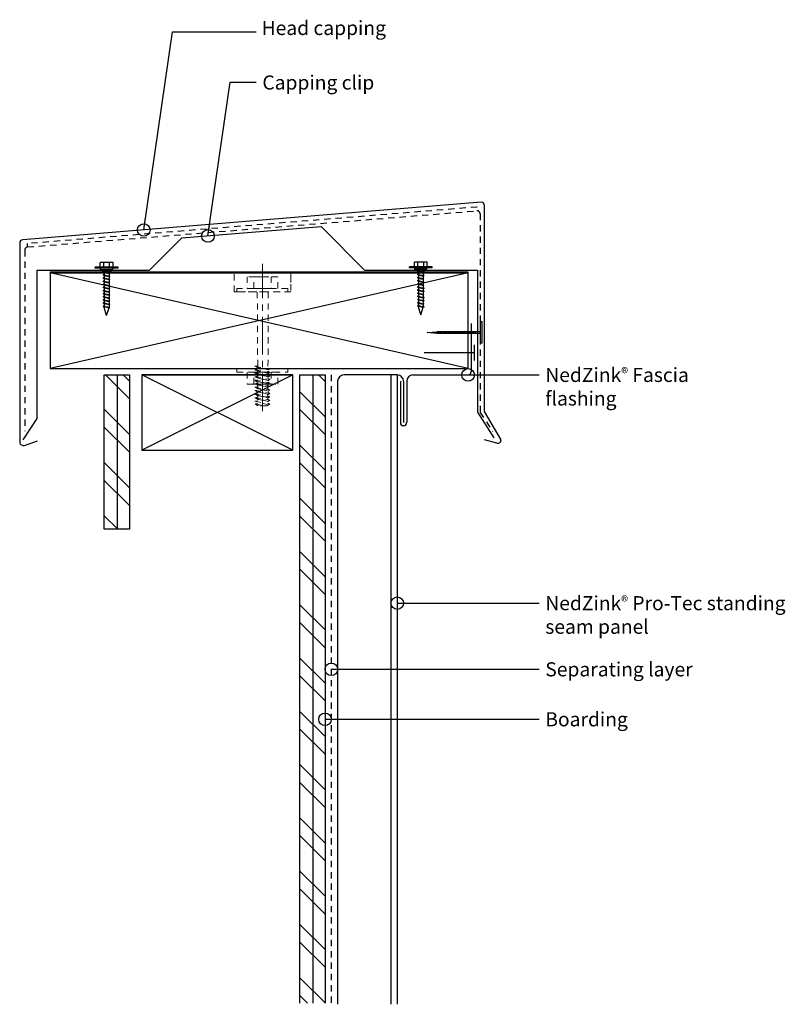
# Model space of a CAD drawing. Units: inches. Extents: x 233.6 to 248.9, y 42.7 to 62.3.
import ezdxf

# ---------------------------------------------------------------- set-up
doc = ezdxf.new("R2010")
doc.units = ezdxf.units.IN
doc.header["$MEASUREMENT"] = 0
doc.linetypes.add('CENTER2', pattern=[1.125, 0.75, -0.125, 0.125, -0.125])
doc.linetypes.add('HIDDEN2', pattern=[0.1875, 0.125, -0.0625])
for name, color, linetype in [('04 Text', 2, 'Continuous'), ('06 Galvanized Steel', 3, 'Continuous'), ('07 Boarding', 252, 'Continuous'), ('09 Separating layer', 211, 'HIDDEN2'), ('10 Fasteners', 5, 'Continuous'), ('11 Zinc', 4, 'Continuous'), ('12 Hatch', 2, 'Continuous')]:
    doc.layers.add(name, color=color, linetype=linetype)
doc.styles.add('NedZink', font='ebrima.ttf', dxfattribs={"width": 0.8})
doc.dimstyles.new('NedZink', dxfattribs={"dimscale": 0, "dimtxt": 0.1, "dimasz": 0.25, "dimexe": 0.12, "dimexo": 0.0625, "dimgap": 0.09, "dimtad": 0, "dimtih": 1, "dimtoh": 1, "dimdec": 5, "dimzin": 0, "dimdsep": 46, "dimlunit": 4, "dimtxsty": 'NedZink', "dimcen": 0.05, "dimazin": 3, "dimtfac": 1, "dimtdec": 5, "dimtofl": 0, "dimtmove": 0, "dimatfit": 1, "dimldrblk": 'ORIGIN', "dimfxl": 1, "dimfrac": 1, "dimtolj": 1, "dimtzin": 0, "dimarcsym": 0})
pattern_1 = [(315, (40.8252, 51.7692), (0.53033, 0.53033), []), (315, (40.8252, 51.41565), (0.53033, 0.53033), [])]

# ---------------------------------------------------------------- blocks, each defined once
blk = doc.blocks.new('SCREW')
at = {"color": 0}
for p, q in [((-0.106, 0.801), (-0.106, 0.876)), ((-0.106, 0.876), (0.106, 0.876)), ((-0.047, 0.801), (-0.047, 0.876)), ((0.049, 0.801), (0.049, 0.876)), ((0.106, 0.801), (0.106, 0.876)), ((-0.19, 0.783), (-0.19, 0.801)), ((-0.19, 0.801), (0.19, 0.801)), ((-0.19, 0.783), (0.19, 0.783)), ((-0.101, 0.759), (-0.101, 0.783)), ((-0.101, 0.759), (0.101, 0.759)), ((-0.04, 0.724), (-0.101, 0.759)), ((0.058, 0.673), (-0.054, 0.654)), ((0.058, 0.673), (-0.054, 0.654)), ((-0.054, 0.654), (-0.04, 0.659)), ((-0.054, 0.654), (-0.04, 0.646)), ((-0.054, 0.654), (-0.04, 0.646)), ((0.057, 0.725), (-0.052, 0.705)), ((0.057, 0.725), (-0.052, 0.705)), ((-0.052, 0.705), (-0.04, 0.713)), ((-0.052, 0.705), (-0.039, 0.698)), ((-0.052, 0.705), (-0.039, 0.698)), ((-0.04, 0.724), (0.04, 0.724)), ((-0.04, 0.724), (-0.04, 0.713)), ((-0.04, 0.699), (-0.04, 0.659)), ((-0.04, 0.646), (0.058, 0.673)), ((0.041, 0.665), (-0.04, 0.646)), ((0.041, 0.665), (-0.04, 0.646)), ((-0.039, 0.698), (0.057, 0.725)), ((0.04, 0.716), (-0.039, 0.698)), ((0.04, 0.716), (-0.039, 0.698)), ((0.04, 0.724), (0.101, 0.759)), ((0.057, 0.725), (0.04, 0.716)), ((0.057, 0.725), (0.04, 0.716)), ((0.04, 0.724), (0.04, 0.722)), ((0.04, 0.724), (0.04, 0.722)), ((0.04, 0.716), (0.04, 0.67)), ((0.04, 0.677), (0.058, 0.673)), ((0.04, 0.664), (0.04, 0.62)), ((0.041, 0.677), (0.058, 0.673)), ((0.058, 0.673), (0.041, 0.665)), ((0.058, 0.673), (0.041, 0.665)), ((0.046, 0.727), (0.057, 0.725)), ((0.046, 0.727), (0.057, 0.725)), ((0.101, 0.759), (0.101, 0.783)), ((0.19, 0.783), (0.19, 0.801)), ((0.058, 0.623), (-0.052, 0.603)), ((0.058, 0.623), (-0.052, 0.603)), ((-0.052, 0.603), (-0.04, 0.608)), ((-0.052, 0.603), (-0.04, 0.595)), ((-0.052, 0.603), (-0.04, 0.595)), ((0.058, 0.57), (-0.052, 0.55)), ((0.058, 0.57), (-0.052, 0.55)), ((-0.052, 0.55), (-0.04, 0.556)), ((-0.052, 0.55), (-0.039, 0.543)), ((-0.052, 0.55), (-0.039, 0.543)), ((0.058, 0.518), (-0.052, 0.499)), ((0.058, 0.518), (-0.052, 0.499)), ((-0.052, 0.499), (-0.04, 0.504)), ((-0.052, 0.499), (-0.04, 0.49)), ((-0.052, 0.499), (-0.04, 0.49)), ((-0.04, 0.646), (-0.04, 0.608)), ((-0.04, 0.595), (0.058, 0.623)), ((0.04, 0.612), (-0.04, 0.595)), ((0.04, 0.612), (-0.04, 0.595)), ((-0.04, 0.595), (-0.04, 0.556)), ((-0.04, 0.544), (-0.04, 0.504)), ((-0.04, 0.49), (0.058, 0.518)), ((0.041, 0.508), (-0.04, 0.49)), ((0.041, 0.508), (-0.04, 0.49)), ((-0.039, 0.543), (0.058, 0.57)), ((0.04, 0.56), (-0.039, 0.543)), ((0.04, 0.56), (-0.039, 0.543)), ((0.04, 0.625), (0.058, 0.623)), ((0.058, 0.623), (0.04, 0.612)), ((0.058, 0.623), (0.04, 0.612)), ((0.04, 0.612), (0.04, 0.567)), ((0.04, 0.574), (0.058, 0.57)), ((0.04, 0.574), (0.058, 0.57)), ((0.058, 0.57), (0.04, 0.56)), ((0.058, 0.57), (0.04, 0.56)), ((0.04, 0.56), (0.04, 0.515)), ((0.04, 0.522), (0.058, 0.518)), ((0.04, 0.522), (0.058, 0.518)), ((0.04, 0.508), (0.04, 0.463)), ((0.041, 0.625), (0.058, 0.623)), ((0.058, 0.518), (0.041, 0.508)), ((0.058, 0.518), (0.041, 0.508)), ((0.058, 0.467), (-0.054, 0.447)), ((0.058, 0.467), (-0.054, 0.447)), ((-0.054, 0.447), (-0.04, 0.452)), ((-0.054, 0.447), (-0.04, 0.44)), ((-0.054, 0.447), (-0.04, 0.44)), ((0.058, 0.415), (-0.054, 0.395)), ((0.058, 0.415), (-0.054, 0.395)), ((-0.054, 0.395), (-0.04, 0.4)), ((-0.054, 0.395), (-0.039, 0.387)), ((-0.054, 0.395), (-0.039, 0.387)), ((0.058, 0.362), (-0.052, 0.344)), ((0.058, 0.362), (-0.052, 0.344)), ((-0.052, 0.344), (-0.04, 0.349)), ((-0.052, 0.344), (-0.04, 0.335)), ((-0.052, 0.344), (-0.04, 0.335)), ((-0.04, 0.49), (-0.04, 0.452)), ((-0.04, 0.44), (0.058, 0.467)), ((0.04, 0.457), (-0.04, 0.44)), ((0.04, 0.457), (-0.04, 0.44)), ((-0.04, 0.44), (-0.04, 0.4)), ((-0.04, 0.387), (-0.04, 0.346)), ((-0.04, 0.335), (0.058, 0.362)), ((0.04, 0.354), (-0.04, 0.335)), ((0.04, 0.354), (-0.04, 0.335)), ((-0.04, 0.335), (-0.04, 0.297)), ((-0.039, 0.387), (0.058, 0.415)), ((0.04, 0.405), (-0.039, 0.387)), ((0.04, 0.405), (-0.039, 0.387)), ((0.04, 0.469), (0.058, 0.467)), ((0.04, 0.469), (0.058, 0.467)), ((0.058, 0.467), (0.04, 0.457)), ((0.058, 0.467), (0.04, 0.457)), ((0.04, 0.457), (0.04, 0.412)), ((0.04, 0.417), (0.058, 0.415)), ((0.04, 0.417), (0.058, 0.415)), ((0.058, 0.415), (0.04, 0.405)), ((0.058, 0.415), (0.04, 0.405)), ((0.04, 0.405), (0.04, 0.359)), ((0.04, 0.366), (0.058, 0.362)), ((0.058, 0.362), (0.04, 0.354)), ((0.058, 0.362), (0.04, 0.354)), ((0.04, 0.354), (0.04, 0.308)), ((0.041, 0.366), (0.058, 0.362)), ((0.058, 0.312), (-0.054, 0.291)), ((0.058, 0.312), (-0.054, 0.291)), ((-0.054, 0.291), (-0.04, 0.297)), ((-0.054, 0.291), (-0.04, 0.283)), ((-0.054, 0.291), (-0.04, 0.283)), ((0.058, 0.259), (-0.054, 0.24)), ((0.058, 0.259), (-0.054, 0.24)), ((-0.054, 0.24), (-0.04, 0.245)), ((-0.054, 0.24), (-0.041, 0.232)), ((-0.054, 0.24), (-0.041, 0.232)), ((0.058, 0.207), (-0.052, 0.187)), ((0.058, 0.207), (-0.052, 0.187)), ((-0.052, 0.187), (-0.04, 0.194)), ((-0.052, 0.187), (-0.04, 0.179)), ((-0.052, 0.187), (-0.04, 0.179)), ((-0.041, 0.232), (0.058, 0.259)), ((0.04, 0.249), (-0.041, 0.232)), ((0.04, 0.249), (-0.041, 0.232)), ((-0.04, 0.283), (0.058, 0.312)), ((0.041, 0.302), (-0.04, 0.283)), ((0.041, 0.302), (-0.04, 0.283)), ((-0.04, 0.283), (-0.04, 0.243)), ((-0.04, 0.232), (-0.04, 0.19)), ((-0.04, 0.179), (0.058, 0.207)), ((0.041, 0.197), (-0.04, 0.179)), ((0.041, 0.197), (-0.04, 0.179)), ((-0.04, 0.179), (-0.04, 0.141)), ((0.04, 0.314), (0.058, 0.312)), ((0.04, 0.302), (0.04, 0.256)), ((0.04, 0.262), (0.058, 0.259)), ((0.04, 0.262), (0.058, 0.259)), ((0.058, 0.259), (0.04, 0.249)), ((0.058, 0.259), (0.04, 0.249)), ((0.04, 0.249), (0.04, 0.204)), ((0.04, 0.211), (0.058, 0.207)), ((0.04, 0.211), (0.058, 0.207)), ((0.04, 0.197), (0.04, 0.152)), ((0.041, 0.314), (0.058, 0.312)), ((0.058, 0.312), (0.041, 0.302)), ((0.058, 0.312), (0.041, 0.302)), ((0.058, 0.207), (0.041, 0.197)), ((0.058, 0.207), (0.041, 0.197)), ((0.058, 0.155), (-0.054, 0.136)), ((0.058, 0.155), (-0.054, 0.136)), ((-0.054, 0.136), (-0.04, 0.141)), ((-0.054, 0.136), (-0.04, 0.128)), ((-0.054, 0.136), (-0.04, 0.128)), ((-0.04, 0.128), (0.058, 0.155)), ((0.041, 0.146), (-0.04, 0.128)), ((0.041, 0.146), (-0.04, 0.128)), ((0, 0), (-0.039, 0.129)), ((0, 0), (0.04, 0.133)), ((0.04, 0.159), (0.058, 0.155)), ((0.04, 0.145), (0.04, 0.133)), ((0.041, 0.159), (0.058, 0.155)), ((0.058, 0.155), (0.041, 0.146)), ((0.058, 0.155), (0.041, 0.146))]:
    blk.add_line(p, q, dxfattribs=at)
blk = doc.blocks.new('NAIL')
for p, q in [((-0.213, 1.096), (0.213, 1.096)), ((-0.213, 1.096), (-0.213, 1.065)), ((-0.213, 1.065), (0.213, 1.065)), ((-0.016, 1.065), (-0.016, 0.195)), ((0.016, 1.065), (0.016, 0.195)), ((0.213, 1.096), (0.213, 1.065)), ((-0.016, 0.962), (0.016, 0.962)), ((-0.016, 0.933), (0.016, 0.933)), ((-0.016, 0.904), (0.016, 0.904)), ((-0.016, 0.876), (0.016, 0.876)), ((-0.016, 0.847), (0.016, 0.847)), ((-0.016, 0.818), (0.016, 0.818)), ((-0.016, 0.79), (0.016, 0.79)), ((-0.016, 0.761), (0.016, 0.761)), ((-0.016, 0.732), (0.016, 0.732)), ((-0.016, 0.704), (0.016, 0.704)), ((-0.016, 0.675), (0.016, 0.675)), ((-0.016, 0.646), (0.016, 0.646)), ((-0.016, 0.618), (0.016, 0.618)), ((-0.016, 0.589), (0.016, 0.589)), ((-0.016, 0.56), (0.016, 0.56)), ((-0.016, 0.531), (0.016, 0.531)), ((-0.016, 0.503), (0.016, 0.503)), ((-0.016, 0.474), (0.016, 0.474)), ((-0.016, 0.445), (0.016, 0.445)), ((-0.016, 0.417), (0.016, 0.417)), ((-0.016, 0.388), (0.016, 0.388)), ((-0.016, 0.359), (0.016, 0.359)), ((-0.016, 0.331), (0.016, 0.331)), ((-0.016, 0.302), (0.016, 0.302)), ((-0.016, 0.273), (0.016, 0.273)), ((-0.016, 0.245), (0.016, 0.245)), ((-0.016, 0.216), (0.016, 0.216)), ((-0.016, 0.195), (0, 0)), ((-0.016, 0.195), (0.016, 0.195)), ((0, 0), (0.016, 0.195))]:
    blk.add_line(p, q)
blk = doc.blocks.new('_Origin')
at = {"color": 0, "linetype": 'ByBlock', "lineweight": -2}
blk.add_line((0, 0), (-1, 0), dxfattribs=at)
blk.add_circle((0, 0), 0.5, dxfattribs=at)
blk = doc.blocks.new('Fastener')
at = {"layer": '10 Fasteners'}
for p, q in [((-0.156, 0.107), (0.156, 0.107)), ((0, 0.107), (0, -0.893))]:
    blk.add_line(p, q, dxfattribs=at)

msp = doc.modelspace()

# ---------------------------------------------------------------- hatches: boundary and pattern name
at = {"layer": '12 Hatch'}
h = msp.add_hatch(dxfattribs=at)
h.set_pattern_fill('ANSI32', color=256, scale=2, angle=270)
h.set_pattern_definition(pattern_1)
h.paths.add_polyline_path([(235.312, 55.251), (235.812, 55.251), (235.812, 52.177), (235.312, 52.177)])
h = msp.add_hatch(dxfattribs=at)
h.set_pattern_fill('ANSI31', color=256, scale=2.1, angle=405)
h.set_pattern_definition([(90, (235.31163, 55.2511), (-0.2625, 6e-17), [])])
h.paths.add_polyline_path([(235.312, 55.251), (235.812, 55.251), (235.812, 52.177), (235.312, 52.177)])
h = msp.add_hatch(dxfattribs=at)
h.set_pattern_fill('ANSI32', color=256, scale=2, angle=270)
h.set_pattern_definition(pattern_1)
h.paths.add_polyline_path([(239.205, 55.251), (239.705, 55.251), (239.705, 42.741), (239.205, 42.741)])
h = msp.add_hatch(dxfattribs=at)
h.set_pattern_fill('ANSI31', color=256, scale=2.1, angle=405)
h.set_pattern_definition([(90, (239.20467, 55.2511), (-0.2625, 6e-17), [])])
h.paths.add_polyline_path([(239.205, 55.251), (239.705, 55.251), (239.705, 42.741), (239.205, 42.741)])

# ---------------------------------------------------------------- linework, layer by layer
at = {"color": 8}
msp.add_line((236.062, 55.251), (236.062, 53.751), dxfattribs=at)
at = {"layer": '06 Galvanized Steel'}
for p, q in [((236.853, 57.98), (239.629, 58.203)), ((239.629, 58.203), (240.492, 57.34)), ((236.21, 57.336), (236.853, 57.98)), ((233.976, 57.336), (236.21, 57.336)), ((240.492, 57.34), (242.74, 57.34)), ((242.74, 57.34), (242.74, 54.506)), ((242.74, 54.506), (243.066, 53.998)), ((233.696, 53.959), (233.976, 54.385))]:
    msp.add_line(p, q, dxfattribs=at)
at = {"layer": '07 Boarding', "color": 8}
for p, q in [((233.976, 54.385), (233.976, 57.336)), ((242.552, 57.296), (234.234, 57.296)), ((234.234, 57.296), (234.234, 55.376)), ((242.552, 57.285), (234.234, 57.285)), ((242.552, 55.376), (234.234, 57.285)), ((234.234, 57.285), (242.552, 57.285)), ((242.552, 57.285), (234.234, 55.376)), ((242.552, 55.376), (242.552, 57.296)), ((236.062, 55.251), (239.062, 55.251)), ((239.062, 55.251), (236.062, 53.751)), ((239.062, 53.751), (236.062, 55.251)), ((239.062, 53.751), (239.062, 55.251)), ((236.062, 53.751), (239.062, 53.751))]:
    msp.add_line(p, q, dxfattribs=at)
at = {"layer": '07 Boarding'}
for p, q in [((234.234, 55.376), (242.552, 55.376)), ((235.312, 52.177), (235.312, 55.251)), ((235.312, 55.251), (235.812, 55.251)), ((235.812, 55.251), (235.812, 52.177)), ((239.205, 42.741), (239.205, 55.251)), ((239.205, 55.251), (239.705, 55.251)), ((239.705, 55.251), (239.705, 42.741)), ((235.812, 52.177), (235.312, 52.177))]:
    msp.add_line(p, q, dxfattribs=at)
at = {"layer": '07 Boarding', "linetype": 'Continuous'}
msp.add_line((239.062, 55.251), (236.062, 55.251), dxfattribs=at)
at = {"layer": '09 Separating layer', "linetype": 'HIDDEN2'}
for p, q in [((242.731, 58.593), (233.786, 57.865)), ((233.786, 57.798), (242.729, 58.518)), ((242.791, 58.459), (242.791, 54.504)), ((233.786, 57.798), (233.786, 57.865)), ((233.73, 57.736), (233.73, 54.133)), ((242.791, 54.504), (243.045, 54.123))]:
    msp.add_line(p, q, dxfattribs=at)
at = {"layer": '09 Separating layer'}
msp.add_line((239.83, 55.251), (239.83, 42.741), dxfattribs=at)
at = {"layer": '09 Separating layer', "linetype": 'HIDDEN2'}
for centre, radius, start, end in [((242.73, 58.533), 0.06, 89.438, 91.8984), ((242.731, 58.458), 0.06, 0.5494, 91.5805), ((233.793, 57.736), 0.063, 96.2066, 180.004)]:
    msp.add_arc(centre, radius, start, end, dxfattribs=at)
at = {"layer": '10 Fasteners', "color": 9, "linetype": 'CENTER2', "lineweight": 5}
msp.add_lwpolyline([(238.46, 54.53), (238.46, 57.466)], dxfattribs=at)
at = {"layer": '10 Fasteners', "linetype": 'HIDDEN2', "lineweight": 5}
for points in [[(239.022, 57.092), (239.022, 57.28), (239.022, 56.905), (238.022, 56.905), (237.897, 56.905), (237.897, 57.28)], [(238.765, 57.207), (238.154, 57.207), (238.154, 56.97), (238.765, 56.97), (238.765, 57.207), (238.765, 57.207)], [(238.357, 56.901), (238.37, 54.634)], [(238.572, 56.901), (238.569, 54.648)], [(238.765, 55.303), (238.154, 55.303), (238.154, 55.066), (238.765, 55.066), (238.765, 55.303), (238.765, 55.303)], [(238.354, 55.432), (238.307, 55.422), (238.605, 55.372), (238.572, 55.349)], [(238.354, 55.432), (238.307, 55.422), (238.605, 55.372), (238.572, 55.349)], [(238.572, 55.349), (238.307, 55.422)], [(238.307, 55.422), (238.357, 55.399), (238.572, 55.349)], [(238.307, 55.422), (238.357, 55.399), (238.572, 55.349)], [(238.354, 55.362), (238.307, 55.352), (238.605, 55.302), (238.572, 55.279)], [(238.354, 55.362), (238.307, 55.352), (238.605, 55.302), (238.572, 55.279)], [(238.572, 55.279), (238.307, 55.352)], [(238.307, 55.352), (238.357, 55.329), (238.572, 55.279)], [(238.307, 55.352), (238.357, 55.329), (238.572, 55.279)], [(238.354, 55.293), (238.307, 55.286), (238.609, 55.23), (238.572, 55.21)], [(238.354, 55.293), (238.307, 55.286), (238.609, 55.23), (238.572, 55.21)], [(238.572, 55.21), (238.307, 55.286)], [(238.307, 55.286), (238.354, 55.26), (238.572, 55.21)], [(238.307, 55.286), (238.354, 55.26), (238.572, 55.21)], [(238.605, 55.372), (238.575, 55.386)], [(238.605, 55.302), (238.575, 55.316)], [(238.354, 55.223), (238.307, 55.216), (238.609, 55.16), (238.572, 55.14)], [(238.354, 55.223), (238.307, 55.216), (238.609, 55.16), (238.572, 55.14)], [(238.572, 55.14), (238.307, 55.216)], [(238.307, 55.216), (238.354, 55.19), (238.572, 55.14)], [(238.307, 55.216), (238.354, 55.19), (238.572, 55.14)], [(238.357, 55.154), (238.307, 55.144), (238.609, 55.094), (238.575, 55.071)], [(238.357, 55.154), (238.307, 55.144), (238.609, 55.094), (238.575, 55.071)], [(238.575, 55.071), (238.307, 55.144)], [(238.307, 55.144), (238.357, 55.117), (238.575, 55.071)], [(238.307, 55.144), (238.357, 55.117), (238.575, 55.071)], [(238.307, 55.135), (238.354, 55.109), (238.354, 55.109)], [(238.307, 55.135), (238.354, 55.109), (238.354, 55.109)], [(238.609, 55.23), (238.572, 55.246)], [(238.609, 55.16), (238.572, 55.177)], [(238.609, 55.094), (238.572, 55.107)], [(238.354, 55.086), (238.307, 55.076), (238.605, 55.027), (238.572, 55.004)], [(238.354, 55.086), (238.307, 55.076), (238.605, 55.027), (238.572, 55.004)], [(238.572, 55.004), (238.307, 55.076)], [(238.307, 55.076), (238.357, 55.053), (238.572, 55.004)], [(238.307, 55.076), (238.357, 55.053), (238.572, 55.004)], [(238.357, 55.015), (238.307, 55.005), (238.605, 54.952), (238.572, 54.929)], [(238.357, 55.015), (238.307, 55.005), (238.605, 54.952), (238.572, 54.929)], [(238.572, 54.929), (238.307, 55.005)], [(238.307, 55.005), (238.354, 54.978), (238.572, 54.929)], [(238.307, 55.005), (238.354, 54.978), (238.572, 54.929)], [(238.354, 54.947), (238.307, 54.941), (238.609, 54.884), (238.572, 54.864)], [(238.354, 54.947), (238.307, 54.941), (238.609, 54.884), (238.572, 54.864)], [(238.572, 54.864), (238.307, 54.941)], [(238.307, 54.941), (238.354, 54.914), (238.572, 54.864)], [(238.307, 54.941), (238.354, 54.914), (238.572, 54.864)], [(238.354, 55.054), (238.37, 55.043)], [(238.605, 54.952), (238.572, 54.968)], [(238.609, 54.884), (238.572, 54.901)], [(238.605, 55.027), (238.575, 55.04)], [(238.357, 54.876), (238.307, 54.866), (238.609, 54.816), (238.575, 54.793)], [(238.357, 54.876), (238.307, 54.866), (238.609, 54.816), (238.575, 54.793)], [(238.575, 54.793), (238.307, 54.866)], [(238.307, 54.866), (238.357, 54.839), (238.575, 54.793)], [(238.307, 54.866), (238.357, 54.839), (238.575, 54.793)], [(238.357, 54.807), (238.307, 54.797), (238.609, 54.748), (238.575, 54.724)], [(238.575, 54.724), (238.307, 54.797)], [(238.307, 54.797), (238.357, 54.771), (238.575, 54.724)], [(238.307, 54.797), (238.357, 54.771), (238.575, 54.724)], [(238.357, 54.736), (238.307, 54.726), (238.46, 54.699)], [(238.575, 54.654), (238.307, 54.726)], [(238.609, 54.816), (238.572, 54.829)], [(238.609, 54.748), (238.572, 54.761)], [(238.363, 54.683), (238.314, 54.673), (238.46, 54.648)], [(238.35, 54.68), (238.314, 54.673), (238.347, 54.65)], [(238.35, 54.68), (238.314, 54.673), (238.37, 54.634)], [(238.46, 54.634), (238.314, 54.673)], [(238.347, 54.65), (238.35, 54.651)], [(238.35, 54.651), (238.347, 54.65)], [(238.35, 54.651), (238.347, 54.65)], [(238.549, 54.634), (238.37, 54.634)], [(238.569, 54.68), (238.605, 54.673), (238.549, 54.634)], [(238.605, 54.673), (238.569, 54.687)], [(238.569, 54.68), (238.605, 54.673), (238.572, 54.65)], [(238.572, 54.65), (238.569, 54.651)], [(238.569, 54.651), (238.572, 54.65)], [(238.569, 54.651), (238.572, 54.65)]]:
    msp.add_lwpolyline(points, dxfattribs=at)
at = {"layer": '10 Fasteners', "linetype": 'Continuous', "lineweight": 5}
msp.add_lwpolyline([(239.022, 57.28), (237.897, 57.28)], dxfattribs=at)
at = {"layer": '10 Fasteners', "linetype": 'HIDDEN2', "lineweight": 5}
for points in [[(238.46, 57.207), (238.63, 57.207), (238.63, 56.97), (238.29, 56.97), (238.29, 57.207)], [(238.46, 56.905), (238.966, 56.905), (238.966, 56.97), (237.953, 56.97), (237.953, 56.905)], [(238.46, 55.306), (238.966, 55.306), (238.966, 55.371), (237.953, 55.371), (237.953, 55.306)], [(238.46, 55.303), (238.63, 55.303), (238.63, 55.066), (238.29, 55.066), (238.29, 55.303)]]:
    msp.add_lwpolyline(points, close=True, dxfattribs=at)
at = {"layer": '11 Zinc'}
for p, q in [((242.812, 58.689), (233.69, 57.94)), ((242.877, 54.522), (242.877, 58.626)), ((233.629, 57.877), (233.629, 53.911)), ((242.615, 56.272), (242.615, 55.314)), ((239.955, 55.126), (239.955, 42.719)), ((241.142, 55.251), (240.08, 55.251)), ((241.017, 55.251), (241.017, 42.719)), ((241.142, 55.251), (241.142, 42.719)), ((241.205, 55.126), (241.205, 54.304)), ((241.267, 55.126), (241.267, 54.304)), ((241.33, 55.126), (241.33, 54.304)), ((241.455, 55.251), (242.553, 55.251)), ((243.209, 53.956), (242.877, 54.522)), ((233.726, 53.846), (233.984, 53.938)), ((242.87, 53.963), (243.118, 53.9))]:
    msp.add_line(p, q, dxfattribs=at)
for centre, radius, start, end in [((242.814, 58.626), 0.063, 0, 91.4249), ((233.692, 57.877), 0.063, 91.4249, 180), ((242.552, 55.314), 0.063, 271.4249, 0), ((240.08, 55.126), 0.125, 90, 180), ((241.142, 55.126), 0.125, 0, 90), ((241.455, 55.126), 0.125, 90, 180), ((241.267, 54.304), 0.0625, 180, 0), ((243.147, 53.954), 0.0613, 241.8794, 1.6432), ((233.706, 53.922), 0.078, 187.9319, 284.686)]:
    msp.add_arc(centre, radius, start, end, dxfattribs=at)

# ---------------------------------------------------------------- block references
at = {"xscale": -1, "rotation": 270.0697741378574}
msp.add_blockref('Fastener', (242.57, 55.691), dxfattribs=at)
at = {"layer": '10 Fasteners', "xscale": -1.200079338871599, "yscale": 1.200079338871603, "zscale": 1.200079338871599}
for p in [(235.359, 56.435), (241.612, 56.445)]:
    msp.add_blockref('SCREW', p, dxfattribs=at)
at = {"layer": '10 Fasteners', "xscale": -1, "rotation": 270}
msp.add_blockref('NAIL', (241.736, 56.094), dxfattribs=at)

# ---------------------------------------------------------------- texts
at = {"layer": '04 Text', "attachment_point": 1, "style": 'NedZink'}
for s, insert, char_height, width in [('Head capping{\\A1;\\C7; \\H1.4739x; }', (238.443, 62.3), 0.28125, 5.375), ('\\A1;Capping clip', (238.458, 61.214), 0.28125, 5.375), ('NedZink{\\fCountryBlueprint|b0|i0|c2|p2;\\H0.75x;®\\Fpdx|c0;\\H1.3333x; }Fascia flashing', (244.089, 55.392), 0.28125, 3.7437), ('NedZink{\\fCountryBlueprint|b0|i0|c2|p2;\\H0.75x;®} Pro-Tec standing \\Pseam panel', (244.089, 50.847), 0.28125, 5.90494), ('Separating layer', (244.089, 49.53), 0.28125, 5.375), ('Boarding', (244.089, 48.535), 0.2812, 4.43847)]:
    msp.add_mtext(s, dxfattribs=dict(at, insert=insert, char_height=char_height, width=width))

# ---------------------------------------------------------------- leaders
at = {"layer": '04 Text'}
for points, override in [([(236.098, 58.137), (236.669, 62.083), (238.333, 62.083)], {"dimscale": 1}), ([(237.374, 58.019), (237.817, 61.083), (238.333, 61.083)], {"dimscale": 1}), ([(242.553, 55.251), (243.964, 55.251)], {"dimscale": 1, "dimasz": 0.25}), ([(241.142, 50.706), (243.964, 50.706)], {"dimscale": 1, "dimasz": 0.25}), ([(239.83, 49.389), (243.964, 49.389)], {"dimscale": 1, "dimasz": 0.25}), ([(239.705, 48.394), (243.964, 48.394)], {"dimscale": 1, "dimasz": 0.25})]:
    msp.add_leader(points, dimstyle='NedZink', override=override, dxfattribs=at)

doc.saveas('drawing.dxf')
